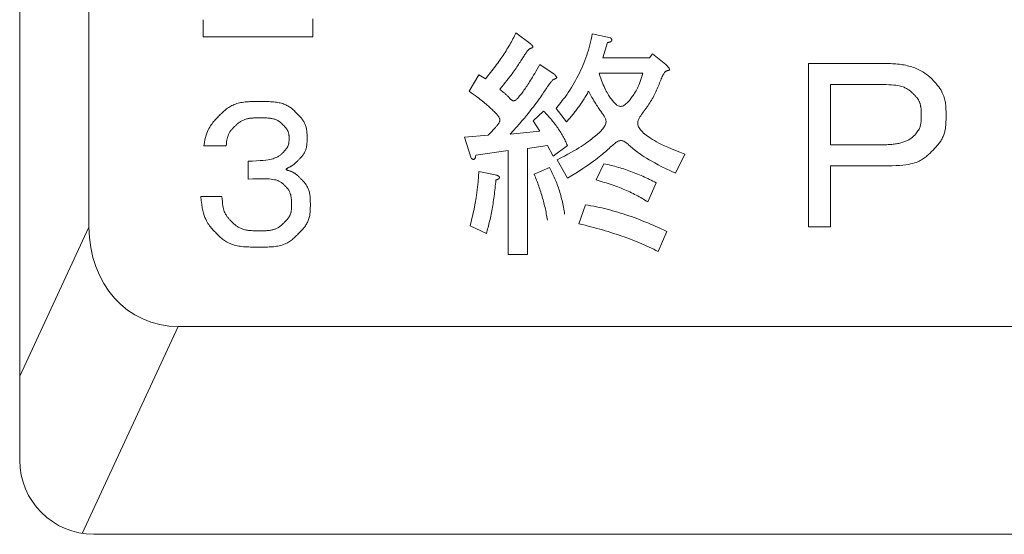
# Model space of a CAD drawing. Units: millimetres. Extents: x 20 to 790, y 17 to 531.
# Drawn here: x 225 to 235, y 255 to 260 of the extents above; entities that cross this region are included whole.
import ezdxf

# ---------------------------------------------------------------- set-up
doc = ezdxf.new("R2010")
doc.units = ezdxf.units.MM
doc.header["$LTSCALE"] = 0.5
doc.layers.add('23', color=21, linetype='Continuous', lineweight=9)

msp = doc.modelspace()

# ---------------------------------------------------------------- linework, layer by layer
at = {"layer": '23', "color": 21, "linetype": 'Continuous', "lineweight": 9}
for p, q in [((224.9714, 266.465), (224.9714, 255.965)), ((225.6714, 266.3338), (225.6714, 258.3203)), ((226.8255, 260.4157), (226.8255, 260.2421)), ((227.9334, 260.2421), (227.9334, 260.424)), ((226.8255, 260.2421), (227.9334, 260.2421)), ((230.1314, 260.1754), (229.9867, 260.2816)), ((230.9417, 260.2333), (230.7584, 260.2719)), ((230.8645, 260.0308), (230.9127, 260.1851)), ((231.3372, 260.0308), (230.8645, 260.0308)), ((231.3661, 260.0693), (231.3372, 260.0308)), ((231.5011, 259.9632), (231.3661, 260.0693)), ((230.3725, 259.8668), (230.2278, 259.9632)), ((233.7542, 259.9718), (232.9439, 259.9718)), ((232.9439, 259.9718), (232.9439, 258.3223)), ((229.6105, 259.8571), (229.514, 259.6931)), ((229.678, 259.8185), (229.6105, 259.8571)), ((230.8259, 259.8764), (231.2696, 259.8764)), ((233.1658, 259.1519), (233.1658, 259.7596)), ((233.1658, 259.7596), (233.6964, 259.7596)), ((230.3918, 259.5195), (230.4979, 259.3845)), ((230.2664, 259.4906), (230.1603, 259.3941)), ((230.1603, 259.3941), (230.2278, 259.288)), ((229.7069, 259.2494), (229.4658, 259.2301)), ((229.4658, 259.2301), (229.5333, 259.0179)), ((230.2278, 259.288), (229.9288, 259.2591)), ((226.8337, 259.1424), (227.057, 259.1424)), ((230.1024, 259.1144), (230.305, 259.1433)), ((230.1024, 258.0436), (230.1024, 259.1144)), ((230.305, 259.1433), (230.3629, 259.0372)), ((230.3629, 259.0372), (230.5076, 259.1433)), ((233.706, 259.1519), (233.1658, 259.1519)), ((229.5815, 259.0468), (229.9095, 259.0951)), ((229.9095, 259.0951), (229.9095, 258.0436)), ((231.5976, 258.8636), (231.6941, 259.0565)), ((227.2802, 258.9853), (227.2802, 258.8034)), ((230.3243, 258.9214), (230.17, 258.8539)), ((230.4015, 258.9986), (230.5076, 258.8153)), ((230.8741, 258.96), (230.797, 258.796)), ((233.1658, 258.9397), (233.7446, 258.9397)), ((233.1658, 258.3223), (233.1658, 258.9397)), ((229.7938, 258.8443), (229.6105, 258.8828)), ((231.3179, 258.5742), (231.4047, 258.7671)), ((227.0156, 258.6298), (226.8007, 258.6298)), ((230.6909, 258.5452), (230.6233, 258.3523)), ((224.9714, 256.812), (225.6714, 258.3203)), ((229.5237, 258.333), (229.6876, 258.2558)), ((232.9439, 258.3223), (233.1658, 258.3223)), ((231.424, 258.0726), (231.5108, 258.2751)), ((229.9095, 258.0436), (230.1024, 258.0436)), ((226.5727, 257.315), (225.6025, 255.2245)), ((226.5727, 257.315), (254.7701, 257.315)), ((225.7214, 255.215), (255.6214, 255.215))]:
    msp.add_line(p, q, dxfattribs=at)
for points in [[(229.678, 259.8185), (229.6914, 259.8346), (229.7046, 259.8506), (229.7175, 259.8666), (229.7303, 259.8825), (229.7428, 259.8984), (229.7552, 259.9142), (229.7673, 259.93), (229.7792, 259.9457), (229.7908, 259.9615), (229.8023, 259.9771), (229.8136, 259.9928), (229.8246, 260.0083), (229.8354, 260.0239), (229.846, 260.0394), (229.8564, 260.0548), (229.8666, 260.0702), (229.8766, 260.0856), (229.8863, 260.1009), (229.8959, 260.1162), (229.9052, 260.1315), (229.9143, 260.1467), (229.9232, 260.1618), (229.9319, 260.1769), (229.9404, 260.192), (229.9486, 260.207), (229.9566, 260.222), (229.9645, 260.237), (229.9721, 260.2519), (229.9795, 260.2667), (229.9867, 260.2816)], [(230.3918, 259.5195), (230.4109, 259.5421), (230.4295, 259.5648), (230.4476, 259.5878), (230.4652, 259.6109), (230.4824, 259.6341), (230.4991, 259.6576), (230.5153, 259.6812), (230.5311, 259.705), (230.5463, 259.7289), (230.5612, 259.7531), (230.5755, 259.7774), (230.5894, 259.8019), (230.6028, 259.8265), (230.6157, 259.8513), (230.6281, 259.8763), (230.6401, 259.9015), (230.6516, 259.9268), (230.6627, 259.9523), (230.6732, 259.978), (230.6833, 260.0039), (230.693, 260.0299), (230.7021, 260.0561), (230.7108, 260.0825), (230.719, 260.109), (230.7267, 260.1357), (230.734, 260.1626), (230.7408, 260.1897), (230.7471, 260.2169), (230.753, 260.2443), (230.7584, 260.2719)], [(230.9417, 260.2333), (230.9441, 260.2308), (230.9463, 260.2283), (230.9483, 260.2259), (230.95, 260.2235), (230.9515, 260.2212), (230.9528, 260.219), (230.9539, 260.2168), (230.9547, 260.2147), (230.9552, 260.2127), (230.9556, 260.2108), (230.9556, 260.2089), (230.9555, 260.207), (230.9551, 260.2053), (230.9545, 260.2035), (230.9537, 260.2019), (230.9526, 260.2003), (230.9513, 260.1988), (230.9497, 260.1974), (230.9479, 260.196), (230.9459, 260.1947), (230.9436, 260.1934), (230.9412, 260.1923), (230.9384, 260.1911), (230.9355, 260.1901), (230.9323, 260.1891), (230.9288, 260.1882), (230.9251, 260.1873), (230.9212, 260.1865), (230.9171, 260.1858), (230.9127, 260.1851)], [(230.1314, 260.1754), (230.1373, 260.1693), (230.1424, 260.1638), (230.1466, 260.1589), (230.15, 260.1545), (230.1528, 260.1506), (230.1548, 260.1471), (230.1562, 260.1441), (230.157, 260.1415), (230.1573, 260.1392), (230.1572, 260.1373), (230.1566, 260.1357), (230.1556, 260.1343), (230.1544, 260.1331), (230.1529, 260.1321), (230.1511, 260.1312), (230.1492, 260.1305), (230.1472, 260.1298), (230.145, 260.1291), (230.1426, 260.1283), (230.14, 260.1275), (230.1373, 260.1264), (230.1344, 260.1252), (230.1313, 260.1237), (230.1281, 260.1219), (230.1246, 260.1197), (230.121, 260.1171), (230.1172, 260.1141), (230.1132, 260.1105), (230.109, 260.1063), (230.1046, 260.1015), (230.1, 260.096), (230.0951, 260.0899), (230.0901, 260.0831), (230.0849, 260.0757), (230.0795, 260.0678), (230.0738, 260.0594), (230.068, 260.0504), (230.0619, 260.0409), (230.0556, 260.0311), (230.049, 260.0207), (230.0423, 260.0101), (230.0353, 259.999), (230.0281, 259.9876), (230.0206, 259.976), (230.0129, 259.964), (230.0049, 259.9518), (229.9966, 259.9393), (229.988, 259.9264), (229.9788, 259.9131), (229.969, 259.8991), (229.9587, 259.8846), (229.9475, 259.8693), (229.9356, 259.8533), (229.9228, 259.8364), (229.909, 259.8185), (229.8942, 259.7997), (229.8782, 259.7797), (229.861, 259.7586), (229.8425, 259.7362), (229.8227, 259.7124)], [(229.8227, 259.7124), (229.8326, 259.7049), (229.8418, 259.6977), (229.8504, 259.6909), (229.8584, 259.6844), (229.8658, 259.6782), (229.8727, 259.6723), (229.8791, 259.6666), (229.885, 259.6612), (229.8906, 259.656), (229.8958, 259.651), (229.9007, 259.6461), (229.9052, 259.6414), (229.9096, 259.6369), (229.9137, 259.6324), (229.9177, 259.628), (229.9216, 259.6237), (229.9253, 259.6195), (229.929, 259.6155), (229.9327, 259.6117), (229.9363, 259.6082), (229.9399, 259.605), (229.9436, 259.6022), (229.9473, 259.5999), (229.9511, 259.598), (229.955, 259.5966), (229.9591, 259.5959), (229.9632, 259.5958), (229.9676, 259.5964), (229.9722, 259.5977), (229.977, 259.5999), (229.9821, 259.6029), (229.9874, 259.6067), (229.9929, 259.6113), (229.9987, 259.6166), (230.0047, 259.6227), (230.0109, 259.6294), (230.0173, 259.6367), (230.0239, 259.6446), (230.0307, 259.6531), (230.0376, 259.662), (230.0448, 259.6715), (230.0521, 259.6814), (230.0595, 259.6916), (230.0671, 259.7023), (230.0748, 259.7132), (230.0826, 259.7245), (230.0906, 259.7361), (230.0988, 259.7482), (230.1073, 259.7608), (230.116, 259.7741), (230.125, 259.7881), (230.1345, 259.803), (230.1443, 259.8188), (230.1546, 259.8356), (230.1653, 259.8535), (230.1766, 259.8727), (230.1885, 259.8931), (230.2009, 259.915), (230.214, 259.9383), (230.2278, 259.9632)], [(231.5011, 259.9632), (231.5108, 259.9533), (231.5188, 259.9446), (231.5253, 259.9371), (231.5303, 259.9305), (231.5341, 259.9249), (231.5367, 259.9202), (231.5382, 259.9163), (231.5388, 259.9131), (231.5385, 259.9105), (231.5375, 259.9084), (231.5359, 259.9068), (231.5338, 259.9056), (231.5313, 259.9046), (231.5285, 259.9038), (231.5254, 259.9032), (231.5221, 259.9025), (231.5185, 259.9016), (231.5148, 259.9005), (231.5108, 259.899), (231.5067, 259.8971), (231.5024, 259.8945), (231.498, 259.8913), (231.4935, 259.8872), (231.4888, 259.8821), (231.4841, 259.8761), (231.4794, 259.8688), (231.4746, 259.8604), (231.4698, 259.8508), (231.4648, 259.8403), (231.4598, 259.8288), (231.4547, 259.8166), (231.4495, 259.8036), (231.4441, 259.7901), (231.4386, 259.7761), (231.4329, 259.7618), (231.427, 259.7472), (231.421, 259.7324), (231.4147, 259.7176), (231.4082, 259.7028), (231.4015, 259.6882), (231.3945, 259.6736), (231.3874, 259.6592), (231.3799, 259.6449), (231.3723, 259.6307), (231.3644, 259.6167), (231.3563, 259.6027), (231.3479, 259.5889), (231.3394, 259.5752), (231.3305, 259.5616), (231.3215, 259.5481), (231.3122, 259.5348), (231.3027, 259.5215), (231.293, 259.5084), (231.2834, 259.4954), (231.2738, 259.4826), (231.2646, 259.4699), (231.2557, 259.4573), (231.2474, 259.445), (231.2398, 259.4328), (231.2331, 259.4207), (231.2273, 259.4089), (231.2227, 259.3973), (231.2193, 259.3859), (231.2174, 259.3747), (231.217, 259.3638), (231.2181, 259.353), (231.2207, 259.3424), (231.2248, 259.332), (231.2302, 259.3217), (231.237, 259.3114), (231.245, 259.3012), (231.2542, 259.291), (231.2646, 259.2808), (231.276, 259.2706), (231.2885, 259.2602), (231.3019, 259.2497), (231.3162, 259.2391), (231.3314, 259.2282), (231.3478, 259.2171), (231.3655, 259.2057), (231.3851, 259.1939), (231.4067, 259.1816), (231.4307, 259.1687), (231.4575, 259.1552), (231.4874, 259.1409), (231.5206, 259.1259), (231.5576, 259.1101), (231.5986, 259.0932), (231.644, 259.0754), (231.6941, 259.0565)], [(233.7542, 259.9718), (233.7727, 259.9717), (233.791, 259.9712), (233.8089, 259.9703), (233.8266, 259.9691), (233.8439, 259.9676), (233.8611, 259.9657), (233.8779, 259.9634), (233.8944, 259.9609), (233.9107, 259.9579), (233.9267, 259.9547), (233.9424, 259.9511), (233.9579, 259.9471), (233.973, 259.9428), (233.9879, 259.9382), (234.0025, 259.9332), (234.0169, 259.9279), (234.0309, 259.9223), (234.0447, 259.9163), (234.0582, 259.9099), (234.0714, 259.9032), (234.0844, 259.8962), (234.097, 259.8888), (234.1094, 259.8811), (234.1215, 259.873), (234.1333, 259.8646), (234.1449, 259.8559), (234.1562, 259.8468), (234.1672, 259.8374), (234.1779, 259.8276), (234.1883, 259.8175)], [(230.3725, 259.8668), (230.3785, 259.8606), (230.3835, 259.8551), (230.3878, 259.8502), (230.3912, 259.8458), (230.3939, 259.8419), (230.3959, 259.8384), (230.3973, 259.8354), (230.3982, 259.8328), (230.3985, 259.8306), (230.3983, 259.8286), (230.3977, 259.827), (230.3968, 259.8256), (230.3955, 259.8244), (230.394, 259.8234), (230.3923, 259.8225), (230.3904, 259.8218), (230.3883, 259.8211), (230.3861, 259.8203), (230.3837, 259.8195), (230.3811, 259.8186), (230.3782, 259.8175), (230.3752, 259.8161), (230.372, 259.8144), (230.3685, 259.8123), (230.3648, 259.8098), (230.3609, 259.8068), (230.3567, 259.8032), (230.3522, 259.799), (230.3475, 259.7941), (230.3425, 259.7885), (230.3372, 259.7821), (230.3316, 259.7749), (230.3257, 259.767), (230.3195, 259.7583), (230.313, 259.749), (230.3061, 259.7389), (230.2988, 259.7282), (230.2912, 259.7169), (230.2832, 259.7049), (230.2748, 259.6924), (230.2661, 259.6793), (230.2569, 259.6657), (230.2473, 259.6515), (230.2372, 259.6369), (230.2267, 259.6218), (230.2158, 259.6062), (230.2042, 259.5901), (230.1918, 259.5732), (230.1786, 259.5554), (230.1643, 259.5366), (230.1487, 259.5166), (230.1318, 259.4952), (230.1134, 259.4724), (230.0932, 259.448), (230.0713, 259.4218), (230.0474, 259.3937), (230.0213, 259.3635), (229.993, 259.3311), (229.9622, 259.2963), (229.9288, 259.2591)], [(230.8259, 259.8764), (230.8348, 259.8491), (230.8435, 259.8238), (230.852, 259.8004), (230.8603, 259.7787), (230.8684, 259.7587), (230.8764, 259.7402), (230.8843, 259.723), (230.892, 259.7072), (230.8996, 259.6925), (230.9071, 259.6789), (230.9145, 259.6663), (230.9219, 259.6544), (230.9291, 259.6432), (230.9363, 259.6327), (230.9435, 259.6226), (230.9506, 259.6128), (230.9576, 259.6035), (230.9647, 259.5946), (230.9718, 259.5862), (230.9788, 259.5784), (230.9858, 259.5711), (230.9928, 259.5645), (230.9999, 259.5585), (231.0069, 259.5533), (231.014, 259.5488), (231.0211, 259.5452), (231.0282, 259.5424), (231.0354, 259.5406), (231.0426, 259.5397), (231.0499, 259.5398), (231.0572, 259.541), (231.0646, 259.5432), (231.072, 259.5463), (231.0795, 259.5503), (231.0869, 259.5551), (231.0945, 259.5608), (231.102, 259.5672), (231.1096, 259.5743), (231.1172, 259.582), (231.1248, 259.5903), (231.1324, 259.5991), (231.14, 259.6084), (231.1476, 259.6181), (231.1551, 259.6282), (231.1627, 259.6386), (231.1702, 259.6493), (231.1778, 259.6604), (231.1852, 259.6719), (231.1927, 259.6839), (231.2001, 259.6966), (231.2074, 259.7099), (231.2146, 259.7241), (231.2218, 259.7391), (231.229, 259.7551), (231.236, 259.7721), (231.2429, 259.7903), (231.2498, 259.8098), (231.2565, 259.8306), (231.2631, 259.8527), (231.2696, 259.8764)], [(234.1883, 259.8175), (234.2095, 259.7956), (234.2283, 259.7749), (234.2448, 259.7554), (234.2592, 259.7368), (234.2716, 259.7193), (234.2822, 259.7025), (234.2913, 259.6866), (234.2989, 259.6714), (234.3052, 259.6568), (234.3105, 259.6427), (234.3148, 259.6291), (234.3184, 259.6158), (234.3213, 259.6028), (234.3239, 259.5901), (234.326, 259.5775), (234.3278, 259.5652), (234.3293, 259.553), (234.3304, 259.5409), (234.3313, 259.529), (234.332, 259.5171), (234.3324, 259.5054), (234.3327, 259.4938), (234.3329, 259.4822), (234.333, 259.4706), (234.333, 259.4591), (234.333, 259.4476), (234.333, 259.4361), (234.333, 259.4246), (234.3329, 259.4132), (234.3327, 259.4018), (234.3325, 259.3904), (234.3321, 259.3791), (234.3315, 259.3679), (234.3309, 259.3567), (234.33, 259.3457), (234.3289, 259.3348), (234.3276, 259.324), (234.326, 259.3133), (234.3241, 259.3028), (234.322, 259.2924), (234.3196, 259.2822), (234.3168, 259.2722), (234.3138, 259.2623), (234.3105, 259.2526), (234.3069, 259.243), (234.303, 259.2336), (234.2988, 259.2243), (234.2943, 259.2152), (234.2895, 259.2062), (234.2845, 259.1974), (234.2791, 259.1888), (234.2735, 259.1803), (234.2676, 259.172), (234.2614, 259.1637), (234.255, 259.1557), (234.2483, 259.1477), (234.2415, 259.1398), (234.2345, 259.132), (234.2274, 259.1243), (234.2202, 259.1167), (234.2128, 259.1091), (234.2054, 259.1016), (234.198, 259.094), (234.1905, 259.0865), (234.183, 259.079), (234.1754, 259.0715), (234.1678, 259.0641), (234.1599, 259.0566), (234.1519, 259.0492), (234.1436, 259.0419), (234.135, 259.0346), (234.1259, 259.0274), (234.1164, 259.0203), (234.1064, 259.0132), (234.0958, 259.0063), (234.0846, 258.9995), (234.0727, 258.9929), (234.06, 258.9864), (234.0463, 258.9801), (234.0313, 258.974), (234.0147, 258.9682), (233.9962, 258.9629), (233.9755, 258.9579), (233.9523, 258.9534), (233.9264, 258.9495), (233.8974, 258.9461), (233.865, 258.9434), (233.8289, 258.9414), (233.7889, 258.9401), (233.7446, 258.9397)], [(234.005, 259.2387), (234.0163, 259.2504), (234.0263, 259.2615), (234.0351, 259.272), (234.0428, 259.282), (234.0494, 259.2915), (234.0551, 259.3006), (234.0599, 259.3093), (234.0639, 259.3177), (234.0673, 259.3257), (234.0701, 259.3335), (234.0724, 259.3411), (234.0744, 259.3484), (234.076, 259.3557), (234.0773, 259.3628), (234.0785, 259.3698), (234.0794, 259.3768), (234.0802, 259.3837), (234.0808, 259.3906), (234.0813, 259.3974), (234.0816, 259.4042), (234.0819, 259.411), (234.0821, 259.4178), (234.0821, 259.4246), (234.0822, 259.4315), (234.0822, 259.4384), (234.0822, 259.4454), (234.0822, 259.4525), (234.0822, 259.4596), (234.0821, 259.4668), (234.082, 259.4739), (234.0819, 259.4811), (234.0817, 259.4883), (234.0814, 259.4954), (234.0811, 259.5026), (234.0806, 259.5096), (234.08, 259.5166), (234.0793, 259.5234), (234.0784, 259.5302), (234.0775, 259.5368), (234.0763, 259.5433), (234.075, 259.5497), (234.0735, 259.5559), (234.0719, 259.562), (234.0701, 259.568), (234.0682, 259.5738), (234.0661, 259.5795), (234.0639, 259.585), (234.0615, 259.5904), (234.059, 259.5957), (234.0562, 259.6008), (234.0534, 259.6058), (234.0504, 259.6107), (234.0472, 259.6154), (234.0439, 259.6201), (234.0405, 259.6246), (234.0369, 259.6291), (234.0332, 259.6335), (234.0293, 259.6378), (234.0254, 259.6422), (234.0213, 259.6465), (234.0172, 259.6508), (234.0129, 259.6552), (234.0086, 259.6596), (234.0041, 259.664), (233.9996, 259.6685), (233.995, 259.6731), (233.9902, 259.6777), (233.9853, 259.6824), (233.9801, 259.6871), (233.9747, 259.6918), (233.969, 259.6966), (233.963, 259.7013), (233.9566, 259.706), (233.9499, 259.7106), (233.9427, 259.7152), (233.935, 259.7197), (233.9268, 259.7241), (233.9181, 259.7285), (233.9087, 259.7327), (233.8983, 259.7367), (233.8868, 259.7406), (233.8739, 259.7442), (233.8594, 259.7475), (233.8432, 259.7505), (233.8249, 259.7531), (233.8045, 259.7554), (233.7816, 259.7572), (233.7561, 259.7585), (233.7278, 259.7593), (233.6964, 259.7596)], [(229.7069, 259.2494), (229.718, 259.2606), (229.7283, 259.271), (229.7376, 259.2807), (229.7462, 259.2897), (229.7541, 259.298), (229.7613, 259.3058), (229.7678, 259.3131), (229.7738, 259.3198), (229.7793, 259.3261), (229.7842, 259.332), (229.7888, 259.3375), (229.793, 259.3427), (229.7969, 259.3476), (229.8005, 259.3523), (229.8039, 259.3568), (229.8071, 259.3612), (229.8102, 259.3655), (229.813, 259.3697), (229.8156, 259.3738), (229.8179, 259.3779), (229.8199, 259.382), (229.8215, 259.3861), (229.8228, 259.3903), (229.8236, 259.3945), (229.824, 259.3989), (229.824, 259.4034), (229.8234, 259.408), (229.8223, 259.4128), (229.8206, 259.4178), (229.8184, 259.423), (229.8155, 259.4285), (229.812, 259.4342), (229.808, 259.4402), (229.8033, 259.4464), (229.7982, 259.4528), (229.7925, 259.4595), (229.7864, 259.4663), (229.7799, 259.4734), (229.7729, 259.4806), (229.7655, 259.4881), (229.7577, 259.4957), (229.7496, 259.5035), (229.7412, 259.5114), (229.7325, 259.5195), (229.7235, 259.5277), (229.7142, 259.5361), (229.7047, 259.5447), (229.6947, 259.5535), (229.6842, 259.5626), (229.6732, 259.5719), (229.6615, 259.5817), (229.6491, 259.5918), (229.6359, 259.6024), (229.6218, 259.6135), (229.6067, 259.6252), (229.5906, 259.6374), (229.5734, 259.6503), (229.5549, 259.6638), (229.5351, 259.6781), (229.514, 259.6931)], [(230.4015, 258.9986), (230.4411, 259.0186), (230.4777, 259.0377), (230.5116, 259.0558), (230.5428, 259.0729), (230.5717, 259.0893), (230.5983, 259.1049), (230.6227, 259.1198), (230.6453, 259.134), (230.6662, 259.1476), (230.6855, 259.1607), (230.7033, 259.1733), (230.72, 259.1855), (230.7356, 259.1973), (230.7504, 259.2088), (230.7645, 259.2202), (230.778, 259.2313), (230.7909, 259.2422), (230.8033, 259.2529), (230.8151, 259.2635), (230.8262, 259.2739), (230.8366, 259.284), (230.8463, 259.294), (230.8553, 259.3038), (230.8635, 259.3133), (230.8708, 259.3227), (230.8774, 259.3318), (230.883, 259.3408), (230.8878, 259.3495), (230.8916, 259.358), (230.8945, 259.3662), (230.8964, 259.3743), (230.8973, 259.3821), (230.8973, 259.3898), (230.8965, 259.3973), (230.895, 259.4048), (230.8927, 259.4122), (230.8898, 259.4196), (230.8863, 259.427), (230.8823, 259.4344), (230.8777, 259.4419), (230.8728, 259.4495), (230.8675, 259.4573), (230.8619, 259.4652), (230.856, 259.4733), (230.85, 259.4817), (230.8438, 259.4904), (230.8375, 259.4994), (230.8309, 259.509), (230.8241, 259.519), (230.8169, 259.5297), (230.8095, 259.5412), (230.8016, 259.5535), (230.7933, 259.5667), (230.7846, 259.581), (230.7753, 259.5963), (230.7655, 259.6129), (230.7551, 259.6308), (230.744, 259.6501), (230.7323, 259.6708), (230.7198, 259.6931)], [(230.7198, 259.6931), (230.714, 259.6822), (230.708, 259.6713), (230.7019, 259.6605), (230.6958, 259.6497), (230.6895, 259.639), (230.6831, 259.6283), (230.6766, 259.6176), (230.67, 259.607), (230.6633, 259.5965), (230.6565, 259.5859), (230.6496, 259.5754), (230.6426, 259.565), (230.6355, 259.5546), (230.6282, 259.5443), (230.6209, 259.5339), (230.6134, 259.5237), (230.6059, 259.5135), (230.5982, 259.5033), (230.5904, 259.4931), (230.5826, 259.483), (230.5746, 259.473), (230.5665, 259.463), (230.5583, 259.453), (230.55, 259.4431), (230.5416, 259.4332), (230.533, 259.4234), (230.5244, 259.4136), (230.5157, 259.4038), (230.5069, 259.3941), (230.4979, 259.3845)], [(226.8337, 259.1424), (226.8387, 259.1735), (226.8441, 259.2015), (226.8499, 259.2265), (226.8562, 259.2488), (226.8628, 259.2688), (226.8697, 259.2866), (226.8768, 259.3027), (226.8843, 259.3172), (226.8919, 259.3304), (226.8996, 259.3426), (226.9075, 259.354), (226.9154, 259.3649), (226.9235, 259.3753), (226.9316, 259.3853), (226.9398, 259.3948), (226.948, 259.4041), (226.9563, 259.4131), (226.9647, 259.4219), (226.9732, 259.4306), (226.9817, 259.4392), (226.9902, 259.4478), (226.9988, 259.4564), (227.0075, 259.465), (227.0163, 259.4736), (227.0252, 259.4821), (227.0343, 259.4905), (227.0436, 259.4987), (227.0531, 259.5067), (227.0629, 259.5145), (227.0729, 259.5219), (227.0833, 259.5291), (227.094, 259.5358), (227.105, 259.5421), (227.1165, 259.5481), (227.1283, 259.5535), (227.1405, 259.5586), (227.153, 259.5633), (227.1659, 259.5675), (227.1792, 259.5713), (227.1929, 259.5747), (227.2069, 259.5777), (227.2213, 259.5803), (227.2361, 259.5825), (227.2512, 259.5842), (227.2666, 259.5856), (227.2822, 259.5867), (227.2981, 259.5875), (227.3142, 259.5881), (227.3304, 259.5885), (227.3468, 259.5888), (227.3632, 259.5889), (227.3796, 259.5889), (227.396, 259.5889), (227.4124, 259.5889), (227.4287, 259.5889), (227.4448, 259.5888), (227.4608, 259.5886), (227.4766, 259.5882), (227.4922, 259.5877), (227.5075, 259.587), (227.5226, 259.5861), (227.5373, 259.5849), (227.5516, 259.5834), (227.5655, 259.5816), (227.5791, 259.5794), (227.5922, 259.5769), (227.6048, 259.5741), (227.6171, 259.5709), (227.629, 259.5674), (227.6404, 259.5635), (227.6514, 259.5593), (227.662, 259.5547), (227.6722, 259.5498), (227.6819, 259.5445), (227.6913, 259.539), (227.7002, 259.533), (227.7088, 259.5269), (227.7171, 259.5205), (227.7251, 259.5138), (227.7329, 259.5071), (227.7404, 259.5002), (227.7478, 259.4932), (227.755, 259.4861), (227.7621, 259.4791), (227.7692, 259.472), (227.7762, 259.465), (227.7831, 259.4581), (227.7898, 259.4511), (227.7965, 259.4441), (227.803, 259.4372), (227.8093, 259.4301), (227.8154, 259.4231), (227.8213, 259.4159), (227.8269, 259.4087), (227.8322, 259.4014), (227.8372, 259.3939), (227.8419, 259.3864), (227.8463, 259.3787), (227.8503, 259.3709), (227.8541, 259.3629), (227.8575, 259.3549), (227.8606, 259.3467), (227.8633, 259.3384), (227.8658, 259.33), (227.8679, 259.3214), (227.8697, 259.3127), (227.8712, 259.304), (227.8725, 259.2951), (227.8734, 259.2861), (227.8742, 259.2771), (227.8747, 259.268), (227.8751, 259.2589), (227.8753, 259.2498), (227.8754, 259.2408), (227.8755, 259.2318), (227.8755, 259.2229), (227.8755, 259.214), (227.8755, 259.2053), (227.8754, 259.1966), (227.8753, 259.1881), (227.8751, 259.1796), (227.8747, 259.1713), (227.8742, 259.163), (227.8735, 259.1548), (227.8726, 259.1468), (227.8715, 259.1388), (227.8701, 259.131), (227.8684, 259.1232), (227.8664, 259.1155), (227.8641, 259.108), (227.8616, 259.1005), (227.8587, 259.0931), (227.8555, 259.0858), (227.8521, 259.0787), (227.8483, 259.0716), (227.8443, 259.0646), (227.8399, 259.0577), (227.8353, 259.0509), (227.8304, 259.0443), (227.8252, 259.0377), (227.8199, 259.0313), (227.8145, 259.0251), (227.8091, 259.019), (227.8036, 259.0131), (227.7982, 259.0074), (227.7929, 259.002), (227.7878, 258.9969), (227.7829, 258.992), (227.7783, 258.9874), (227.774, 258.983), (227.7699, 258.9789), (227.7659, 258.9751), (227.7622, 258.9715), (227.7585, 258.968), (227.755, 258.9647), (227.7514, 258.9616), (227.7479, 258.9585), (227.7444, 258.9556), (227.7407, 258.9527), (227.737, 258.9499), (227.7332, 258.9471), (227.7293, 258.9443), (227.7253, 258.9417), (227.7212, 258.939), (227.717, 258.9364), (227.7127, 258.9339), (227.7083, 258.9314), (227.7038, 258.929), (227.6992, 258.9266), (227.6945, 258.9243), (227.6898, 258.922), (227.6852, 258.9197), (227.6807, 258.9175), (227.6766, 258.9154), (227.6728, 258.9133), (227.6696, 258.9113), (227.667, 258.9093), (227.6652, 258.9073), (227.6642, 258.9054), (227.6642, 258.9036), (227.6653, 258.9018), (227.6673, 258.9), (227.6701, 258.8983), (227.6737, 258.8965), (227.678, 258.8948), (227.6827, 258.893), (227.6879, 258.8912), (227.6933, 258.8894), (227.6989, 258.8875), (227.7046, 258.8855), (227.7102, 258.8834), (227.7156, 258.8812), (227.721, 258.879), (227.7262, 258.8766), (227.7314, 258.8741), (227.7363, 258.8716), (227.7412, 258.8689), (227.746, 258.8661), (227.7506, 258.8633), (227.7551, 258.8603), (227.7595, 258.8573), (227.7637, 258.8541), (227.7679, 258.8508), (227.772, 258.8474), (227.7761, 258.8439), (227.7803, 258.8402), (227.7845, 258.8363), (227.7888, 258.8321), (227.7932, 258.8278), (227.7979, 258.8232), (227.8027, 258.8184), (227.8079, 258.8132), (227.8133, 258.8078), (227.8189, 258.8021), (227.8247, 258.7961), (227.8306, 258.7899), (227.8365, 258.7834), (227.8425, 258.7767), (227.8483, 258.7698), (227.8541, 258.7627), (227.8597, 258.7553), (227.865, 258.7478), (227.87, 258.7401), (227.8747, 258.7322), (227.8791, 258.7242), (227.8832, 258.716), (227.8869, 258.7076), (227.8904, 258.699), (227.8935, 258.6903), (227.8963, 258.6814), (227.8987, 258.6723), (227.9009, 258.663), (227.9027, 258.6536), (227.9042, 258.644), (227.9055, 258.6342), (227.9064, 258.6243), (227.9072, 258.6143), (227.9077, 258.6041), (227.9081, 258.5939), (227.9084, 258.5835), (227.9085, 258.573), (227.9086, 258.5625), (227.9086, 258.5518), (227.9086, 258.5412), (227.9086, 258.5305), (227.9085, 258.5197), (227.9084, 258.509), (227.9081, 258.4983), (227.9076, 258.4876), (227.907, 258.477), (227.9062, 258.4664), (227.9051, 258.4559), (227.9037, 258.4456), (227.9019, 258.4353), (227.8998, 258.4252), (227.8974, 258.4153), (227.8945, 258.4055), (227.8913, 258.3958), (227.8878, 258.3863), (227.8838, 258.377), (227.8795, 258.3678), (227.8749, 258.3587), (227.8698, 258.3498), (227.8644, 258.341), (227.8586, 258.3324), (227.8525, 258.3239), (227.846, 258.3156), (227.8392, 258.3073), (227.8322, 258.2991), (227.8249, 258.291), (227.8175, 258.283), (227.8098, 258.275), (227.802, 258.267), (227.794, 258.259), (227.786, 258.2509), (227.7779, 258.2428), (227.7698, 258.2347), (227.7615, 258.2267), (227.7532, 258.2187), (227.7446, 258.2108), (227.7359, 258.203), (227.7269, 258.1954), (227.7177, 258.1881), (227.7082, 258.181), (227.6984, 258.1743), (227.6883, 258.1679), (227.6778, 258.1619), (227.6669, 258.1563), (227.6556, 258.1511), (227.644, 258.1462), (227.632, 258.1418), (227.6197, 258.1378), (227.607, 258.1341), (227.5939, 258.1309), (227.5804, 258.128), (227.5666, 258.1255), (227.5524, 258.1235), (227.5378, 258.1218), (227.5229, 258.1204), (227.5077, 258.1194), (227.4921, 258.1186), (227.4762, 258.118), (227.46, 258.1176), (227.4435, 258.1174), (227.4267, 258.1172), (227.4097, 258.1172), (227.3924, 258.1172), (227.3749, 258.1172), (227.3571, 258.1172), (227.3393, 258.1173), (227.3214, 258.1176), (227.3036, 258.118), (227.2858, 258.1186), (227.2681, 258.1194), (227.2507, 258.1205), (227.2336, 258.1219), (227.2169, 258.1236), (227.2005, 258.1258), (227.1847, 258.1284), (227.1693, 258.1313), (227.1543, 258.1348), (227.1399, 258.1386), (227.1259, 258.1428), (227.1123, 258.1475), (227.0993, 258.1526), (227.0867, 258.158), (227.0745, 258.164), (227.0629, 258.1703), (227.0517, 258.177), (227.0409, 258.1842), (227.0305, 258.1916), (227.0205, 258.1994), (227.0108, 258.2074), (227.0014, 258.2156), (226.9922, 258.224), (226.9833, 258.2325), (226.9745, 258.2411), (226.9658, 258.2497), (226.9572, 258.2583), (226.9486, 258.2669), (226.9401, 258.2755), (226.9316, 258.2843), (226.9233, 258.2933), (226.9149, 258.3026), (226.9067, 258.3124), (226.8985, 258.3226), (226.8904, 258.3333), (226.8824, 258.3448), (226.8744, 258.357), (226.8665, 258.37), (226.8588, 258.3842), (226.8512, 258.3999), (226.8438, 258.4175), (226.8366, 258.4375), (226.8297, 258.4602), (226.8231, 258.4861), (226.8168, 258.5156), (226.811, 258.5491), (226.8056, 258.5871), (226.8007, 258.6298)], [(227.2802, 258.9853), (227.3258, 258.987), (227.366, 258.989), (227.4012, 258.9914), (227.4318, 258.994), (227.4583, 258.997), (227.4811, 259.0002), (227.5006, 259.0036), (227.5173, 259.0072), (227.5316, 259.0109), (227.5439, 259.0148), (227.5547, 259.0188), (227.5644, 259.0228), (227.5731, 259.027), (227.5811, 259.0311), (227.5882, 259.0353), (227.5948, 259.0396), (227.6007, 259.0438), (227.6061, 259.0481), (227.6111, 259.0523), (227.6158, 259.0566), (227.6202, 259.0608), (227.6245, 259.065), (227.6286, 259.0692), (227.6327, 259.0733), (227.6368, 259.0774), (227.6408, 259.0815), (227.6447, 259.0855), (227.6485, 259.0896), (227.6522, 259.0936), (227.6558, 259.0977), (227.6592, 259.1017), (227.6625, 259.1058), (227.6656, 259.1099), (227.6686, 259.1141), (227.6714, 259.1183), (227.6741, 259.1225), (227.6765, 259.1268), (227.6788, 259.1311), (227.6809, 259.1355), (227.6829, 259.1399), (227.6846, 259.1444), (227.6862, 259.1489), (227.6876, 259.1534), (227.6889, 259.158), (227.6899, 259.1626), (227.6908, 259.1673), (227.6916, 259.172), (227.6922, 259.1768), (227.6926, 259.1815), (227.693, 259.1863), (227.6932, 259.1911), (227.6934, 259.1959), (227.6935, 259.2006), (227.6936, 259.2054), (227.6936, 259.2101), (227.6936, 259.2148), (227.6936, 259.2194), (227.6936, 259.224), (227.6936, 259.2286), (227.6935, 259.2331), (227.6933, 259.2376), (227.6931, 259.242), (227.6928, 259.2465), (227.6924, 259.2508), (227.6919, 259.2552), (227.6912, 259.2595), (227.6904, 259.2639), (227.6894, 259.2681), (227.6883, 259.2724), (227.687, 259.2766), (227.6854, 259.2809), (227.6838, 259.2851), (227.6819, 259.2893), (227.6799, 259.2934), (227.6777, 259.2975), (227.6753, 259.3017), (227.6728, 259.3057), (227.6701, 259.3098), (227.6672, 259.3139), (227.6641, 259.3179), (227.6609, 259.3219), (227.6575, 259.3259), (227.654, 259.3299), (227.6504, 259.3338), (227.6468, 259.3378), (227.643, 259.3417), (227.6392, 259.3456), (227.6353, 259.3496), (227.6314, 259.3535), (227.6275, 259.3574), (227.6236, 259.3613), (227.6196, 259.3652), (227.6156, 259.3691), (227.6115, 259.3729), (227.6074, 259.3767), (227.6031, 259.3804), (227.5987, 259.384), (227.5941, 259.3874), (227.5894, 259.3908), (227.5844, 259.394), (227.5792, 259.3971), (227.5737, 259.4), (227.568, 259.4027), (227.5621, 259.4053), (227.5558, 259.4076), (227.5493, 259.4098), (227.5426, 259.4119), (227.5355, 259.4137), (227.5282, 259.4154), (227.5207, 259.4169), (227.5129, 259.4182), (227.5048, 259.4194), (227.4965, 259.4203), (227.4879, 259.4212), (227.4791, 259.4218), (227.4701, 259.4224), (227.4609, 259.4228), (227.4516, 259.4231), (227.4421, 259.4233), (227.4325, 259.4234), (227.4228, 259.4235), (227.4131, 259.4235), (227.4033, 259.4236), (227.3935, 259.4236), (227.3837, 259.4235), (227.3739, 259.4235), (227.3642, 259.4234), (227.3545, 259.4233), (227.3449, 259.423), (227.3353, 259.4226), (227.3259, 259.4221), (227.3166, 259.4214), (227.3074, 259.4205), (227.2983, 259.4194), (227.2894, 259.418), (227.2807, 259.4164), (227.2721, 259.4146), (227.2637, 259.4125), (227.2555, 259.4101), (227.2475, 259.4074), (227.2396, 259.4045), (227.2319, 259.4014), (227.2244, 259.3979), (227.2171, 259.3942), (227.2099, 259.3903), (227.2029, 259.3861), (227.1961, 259.3816), (227.1895, 259.3769), (227.183, 259.372), (227.1767, 259.367), (227.1707, 259.3618), (227.1648, 259.3566), (227.1591, 259.3514), (227.1536, 259.3463), (227.1483, 259.3411), (227.1432, 259.3361), (227.1383, 259.3313), (227.1337, 259.3266), (227.1292, 259.3222), (227.125, 259.3178), (227.1209, 259.3136), (227.117, 259.3093), (227.1132, 259.3051), (227.1095, 259.3007), (227.1059, 259.2962), (227.1024, 259.2915), (227.099, 259.2865), (227.0956, 259.2812), (227.0922, 259.2756), (227.0888, 259.2694), (227.0855, 259.2627), (227.0822, 259.2551), (227.0789, 259.2465), (227.0756, 259.2367), (227.0724, 259.2255), (227.0692, 259.2127), (227.0661, 259.1982), (227.063, 259.1818), (227.0599, 259.1633), (227.057, 259.1424)], [(230.2664, 259.4906), (230.2772, 259.4796), (230.2879, 259.4686), (230.2983, 259.4576), (230.3086, 259.4465), (230.3186, 259.4353), (230.3285, 259.4242), (230.3382, 259.413), (230.3476, 259.4017), (230.3569, 259.3904), (230.366, 259.3791), (230.3749, 259.3677), (230.3837, 259.3562), (230.3922, 259.3448), (230.4005, 259.3333), (230.4086, 259.3217), (230.4166, 259.3101), (230.4243, 259.2985), (230.4319, 259.2868), (230.4393, 259.2751), (230.4464, 259.2633), (230.4534, 259.2515), (230.4602, 259.2396), (230.4668, 259.2277), (230.4732, 259.2158), (230.4794, 259.2038), (230.4854, 259.1918), (230.4913, 259.1797), (230.4969, 259.1676), (230.5023, 259.1555), (230.5076, 259.1433)], [(233.706, 259.1519), (233.72, 259.152), (233.7337, 259.1523), (233.7472, 259.1528), (233.7603, 259.1535), (233.7732, 259.1543), (233.7859, 259.1554), (233.7982, 259.1566), (233.8102, 259.1581), (233.822, 259.1597), (233.8335, 259.1616), (233.8447, 259.1636), (233.8557, 259.1658), (233.8664, 259.1682), (233.8767, 259.1708), (233.8868, 259.1736), (233.8967, 259.1766), (233.9062, 259.1798), (233.9155, 259.1832), (233.9245, 259.1867), (233.9332, 259.1905), (233.9416, 259.1944), (233.9498, 259.1986), (233.9577, 259.2029), (233.9653, 259.2075), (233.9726, 259.2122), (233.9797, 259.2171), (233.9864, 259.2222), (233.9929, 259.2275), (233.9991, 259.233), (234.005, 259.2387)], [(231.5976, 258.8636), (231.5483, 258.8872), (231.5032, 258.9094), (231.462, 258.9301), (231.4245, 258.9495), (231.3904, 258.9677), (231.3595, 258.9848), (231.3315, 259.0007), (231.3063, 259.0158), (231.2835, 259.0299), (231.2629, 259.0432), (231.2443, 259.0559), (231.2274, 259.0679), (231.212, 259.0794), (231.1978, 259.0905), (231.1846, 259.1012), (231.1721, 259.1116), (231.1604, 259.1217), (231.1492, 259.1314), (231.1387, 259.1406), (231.1286, 259.1493), (231.119, 259.1575), (231.1098, 259.1649), (231.1009, 259.1717), (231.0923, 259.1777), (231.0839, 259.1828), (231.0757, 259.1871), (231.0676, 259.1903), (231.0596, 259.1926), (231.0516, 259.1937), (231.0435, 259.1937), (231.0353, 259.1924), (231.0269, 259.19), (231.0184, 259.1865), (231.0096, 259.1819), (231.0006, 259.1764), (230.9914, 259.1699), (230.9818, 259.1626), (230.9719, 259.1545), (230.9616, 259.1457), (230.9509, 259.1362), (230.9398, 259.1262), (230.9282, 259.1155), (230.916, 259.1045), (230.9034, 259.0929), (230.8902, 259.0811), (230.8763, 259.0689), (230.8617, 259.0564), (230.846, 259.0434), (230.8292, 259.0298), (230.811, 259.0155), (230.7911, 259.0005), (230.7695, 258.9846), (230.7458, 258.9678), (230.72, 258.9499), (230.6917, 258.9309), (230.6609, 258.9107), (230.6273, 258.8891), (230.5906, 258.866), (230.5508, 258.8415), (230.5076, 258.8153)], [(229.5815, 259.0468), (229.5808, 259.0424), (229.5801, 259.0383), (229.5793, 259.0344), (229.5784, 259.0307), (229.5775, 259.0272), (229.5765, 259.024), (229.5754, 259.021), (229.5743, 259.0183), (229.5731, 259.0158), (229.5718, 259.0135), (229.5705, 259.0115), (229.5691, 259.0097), (229.5677, 259.0082), (229.5662, 259.0068), (229.5646, 259.0058), (229.5629, 259.0049), (229.5612, 259.0043), (229.5595, 259.0039), (229.5577, 259.0038), (229.5558, 259.0039), (229.5538, 259.0042), (229.5518, 259.0048), (229.5497, 259.0056), (229.5475, 259.0067), (229.5453, 259.0079), (229.5431, 259.0095), (229.5407, 259.0112), (229.5383, 259.0132), (229.5358, 259.0154), (229.5333, 259.0179)], [(230.3243, 258.9214), (230.3319, 258.9079), (230.3394, 258.8941), (230.3467, 258.8802), (230.3538, 258.8662), (230.3607, 258.852), (230.3675, 258.8377), (230.3741, 258.8232), (230.3805, 258.8086), (230.3868, 258.7938), (230.3929, 258.7789), (230.3988, 258.7638), (230.4045, 258.7486), (230.4101, 258.7332), (230.4155, 258.7176), (230.4207, 258.702), (230.4258, 258.6861), (230.4307, 258.6701), (230.4354, 258.654), (230.4399, 258.6377), (230.4443, 258.6213), (230.4485, 258.6047), (230.4525, 258.588), (230.4564, 258.5711), (230.4601, 258.5541), (230.4636, 258.5369), (230.4669, 258.5196), (230.4701, 258.5021), (230.4731, 258.4845), (230.476, 258.4667), (230.4786, 258.4488)], [(230.8741, 258.96), (230.8927, 258.9561), (230.9113, 258.952), (230.9298, 258.9477), (230.9482, 258.9432), (230.9665, 258.9386), (230.9848, 258.9338), (231.003, 258.9288), (231.0212, 258.9236), (231.0393, 258.9183), (231.0573, 258.9128), (231.0753, 258.9072), (231.0932, 258.9013), (231.1111, 258.8953), (231.1289, 258.8892), (231.1466, 258.8828), (231.1642, 258.8763), (231.1818, 258.8696), (231.1993, 258.8627), (231.2168, 258.8557), (231.2342, 258.8485), (231.2515, 258.8411), (231.2688, 258.8336), (231.286, 258.8259), (231.3032, 258.818), (231.3202, 258.8099), (231.3373, 258.8017), (231.3542, 258.7933), (231.3711, 258.7847), (231.3879, 258.776), (231.4047, 258.7671)], [(229.5237, 258.333), (229.5384, 258.3906), (229.5518, 258.4476), (229.5638, 258.504), (229.5745, 258.5599), (229.5839, 258.6152), (229.5919, 258.6699), (229.5985, 258.724), (229.6039, 258.7775), (229.6078, 258.8305), (229.6105, 258.8828)], [(229.7938, 258.8443), (229.7975, 258.8423), (229.8009, 258.8404), (229.8041, 258.8386), (229.807, 258.8367), (229.8096, 258.8349), (229.8119, 258.8331), (229.8139, 258.8313), (229.8157, 258.8295), (229.8172, 258.8277), (229.8184, 258.826), (229.8193, 258.8243), (229.82, 258.8226), (229.8203, 258.821), (229.8204, 258.8193), (229.8203, 258.8177), (229.8198, 258.8161), (229.8191, 258.8145), (229.818, 258.813), (229.8167, 258.8114), (229.8152, 258.8099), (229.8133, 258.8084), (229.8112, 258.807), (229.8088, 258.8055), (229.8061, 258.8041), (229.8031, 258.8027), (229.7999, 258.8013), (229.7963, 258.8), (229.7925, 258.7986), (229.7885, 258.7973), (229.7841, 258.796)], [(230.305, 258.3909), (230.3024, 258.4069), (230.2996, 258.4229), (230.2967, 258.4389), (230.2936, 258.4548), (230.2905, 258.4707), (230.2872, 258.4866), (230.2838, 258.5023), (230.2803, 258.5181), (230.2766, 258.5338), (230.2728, 258.5495), (230.2689, 258.5651), (230.2648, 258.5807), (230.2606, 258.5962), (230.2563, 258.6117), (230.2519, 258.6272), (230.2473, 258.6426), (230.2426, 258.658), (230.2378, 258.6733), (230.2329, 258.6886), (230.2278, 258.7038), (230.2226, 258.719), (230.2172, 258.7342), (230.2118, 258.7493), (230.2062, 258.7644), (230.2005, 258.7794), (230.1946, 258.7944), (230.1887, 258.8093), (230.1825, 258.8242), (230.1763, 258.8391), (230.17, 258.8539)], [(227.0156, 258.6298), (227.0173, 258.602), (227.0194, 258.5772), (227.0219, 258.5552), (227.0248, 258.5358), (227.028, 258.5186), (227.0315, 258.5035), (227.0352, 258.4902), (227.0391, 258.4785), (227.0433, 258.4681), (227.0475, 258.4588), (227.0519, 258.4504), (227.0564, 258.4425), (227.061, 258.4352), (227.0656, 258.4283), (227.0704, 258.4218), (227.0752, 258.4157), (227.0801, 258.4098), (227.085, 258.4041), (227.0901, 258.3987), (227.0952, 258.3933), (227.1004, 258.3879), (227.1057, 258.3826), (227.1111, 258.3772), (227.1166, 258.3718), (227.1222, 258.3663), (227.1279, 258.3607), (227.1338, 258.3553), (227.1398, 258.3498), (227.1459, 258.3445), (227.1522, 258.3392), (227.1588, 258.3341), (227.1655, 258.3292), (227.1724, 258.3245), (227.1796, 258.32), (227.187, 258.3158), (227.1946, 258.3119), (227.2025, 258.3082), (227.2107, 258.3047), (227.219, 258.3016), (227.2276, 258.2987), (227.2365, 258.296), (227.2456, 258.2936), (227.2549, 258.2915), (227.2644, 258.2897), (227.2742, 258.2881), (227.2843, 258.2867), (227.2945, 258.2856), (227.3049, 258.2847), (227.3155, 258.284), (227.3262, 258.2835), (227.3369, 258.2831), (227.3477, 258.2828), (227.3585, 258.2827), (227.3692, 258.2826), (227.3799, 258.2825), (227.3906, 258.2825), (227.4011, 258.2825), (227.4114, 258.2826), (227.4217, 258.2826), (227.4317, 258.2827), (227.4416, 258.2829), (227.4514, 258.2832), (227.4609, 258.2835), (227.4703, 258.284), (227.4795, 258.2847), (227.4885, 258.2855), (227.4973, 258.2865), (227.5059, 258.2878), (227.5142, 258.2892), (227.5224, 258.2909), (227.5303, 258.2928), (227.538, 258.2949), (227.5455, 258.2972), (227.5527, 258.2997), (227.5598, 258.3024), (227.5666, 258.3054), (227.5732, 258.3086), (227.5796, 258.312), (227.5858, 258.3156), (227.5918, 258.3195), (227.5976, 258.3235), (227.6031, 258.3277), (227.6086, 258.332), (227.6138, 258.3364), (227.619, 258.341), (227.624, 258.3456), (227.6289, 258.3502), (227.6337, 258.3549), (227.6384, 258.3596), (227.6431, 258.3643), (227.6477, 258.3689), (227.6523, 258.3735), (227.6568, 258.3781), (227.6612, 258.3827), (227.6655, 258.3872), (227.6697, 258.3918), (227.6738, 258.3964), (227.6778, 258.401), (227.6816, 258.4056), (227.6852, 258.4103), (227.6887, 258.415), (227.6919, 258.4198), (227.695, 258.4247), (227.6978, 258.4296), (227.7005, 258.4346), (227.703, 258.4396), (227.7053, 258.4448), (227.7073, 258.4499), (227.7092, 258.4552), (227.7109, 258.4605), (227.7124, 258.4659), (227.7137, 258.4713), (227.7148, 258.4769), (227.7157, 258.4824), (227.7165, 258.4881), (227.7171, 258.4938), (227.7175, 258.4997), (227.7179, 258.5057), (227.7181, 258.5117), (227.7183, 258.5179), (227.7184, 258.5243), (227.7184, 258.5308), (227.7184, 258.5374), (227.7184, 258.5443), (227.7184, 258.5512), (227.7184, 258.5583), (227.7183, 258.5656), (227.7182, 258.5729), (227.718, 258.5802), (227.7177, 258.5876), (227.7173, 258.595), (227.7168, 258.6023), (227.7161, 258.6096), (227.7153, 258.6168), (227.7143, 258.6238), (227.7131, 258.6307), (227.7117, 258.6375), (227.7101, 258.6441), (227.7083, 258.6505), (227.7063, 258.6568), (227.7041, 258.663), (227.7018, 258.669), (227.6992, 258.6748), (227.6964, 258.6805), (227.6935, 258.686), (227.6903, 258.6914), (227.687, 258.6966), (227.6834, 258.7017), (227.6797, 258.7067), (227.6759, 258.7115), (227.6719, 258.7163), (227.6678, 258.7209), (227.6636, 258.7255), (227.6593, 258.73), (227.655, 258.7345), (227.6506, 258.7389), (227.6462, 258.7434), (227.6418, 258.7478), (227.6373, 258.7522), (227.6327, 258.7565), (227.6279, 258.7609), (227.6228, 258.7652), (227.6172, 258.7694), (227.6111, 258.7736), (227.6044, 258.7776), (227.597, 258.7816), (227.5888, 258.7854), (227.5798, 258.7891), (227.5697, 258.7926), (227.5585, 258.7959), (227.5457, 258.799), (227.5307, 258.8018), (227.5132, 258.8042), (227.4927, 258.8061), (227.4687, 258.8074), (227.4408, 258.8081), (227.4084, 258.8082), (227.3712, 258.8075), (227.3286, 258.8059), (227.2802, 258.8034)], [(229.7841, 258.796), (229.7821, 258.7749), (229.7801, 258.754), (229.7779, 258.7333), (229.7757, 258.7129), (229.7734, 258.6926), (229.771, 258.6725), (229.7685, 258.6527), (229.7659, 258.6331), (229.7633, 258.6137), (229.7605, 258.5945), (229.7577, 258.5755), (229.7548, 258.5568), (229.7518, 258.5382), (229.7487, 258.5199), (229.7455, 258.5018), (229.7422, 258.4839), (229.7389, 258.4662), (229.7355, 258.4487), (229.7319, 258.4315), (229.7283, 258.4144), (229.7247, 258.3976), (229.7209, 258.381), (229.717, 258.3646), (229.7131, 258.3484), (229.7091, 258.3324), (229.7049, 258.3167), (229.7007, 258.3011), (229.6965, 258.2858), (229.6921, 258.2707), (229.6876, 258.2558)], [(231.3179, 258.5742), (231.3042, 258.5831), (231.2903, 258.5919), (231.2762, 258.6007), (231.2618, 258.6093), (231.2471, 258.6178), (231.2322, 258.6262), (231.217, 258.6345), (231.2016, 258.6427), (231.1859, 258.6508), (231.17, 258.6588), (231.1537, 258.6667), (231.1373, 258.6744), (231.1206, 258.6821), (231.1036, 258.6897), (231.0864, 258.6971), (231.0689, 258.7045), (231.0511, 258.7117), (231.0331, 258.7188), (231.0148, 258.7259), (230.9963, 258.7328), (230.9775, 258.7396), (230.9585, 258.7463), (230.9392, 258.7529), (230.9197, 258.7594), (230.8999, 258.7657), (230.8798, 258.772), (230.8595, 258.7782), (230.8389, 258.7842), (230.8181, 258.7902), (230.797, 258.796)], [(230.6909, 258.5452), (230.7179, 258.5406), (230.7449, 258.5356), (230.772, 258.5303), (230.7991, 258.5248), (230.8262, 258.5189), (230.8533, 258.5128), (230.8804, 258.5063), (230.9076, 258.4996), (230.9348, 258.4925), (230.962, 258.4852), (230.9892, 258.4775), (231.0165, 258.4696), (231.0438, 258.4613), (231.071, 258.4528), (231.0984, 258.4439), (231.1257, 258.4347), (231.1531, 258.4253), (231.1804, 258.4155), (231.2079, 258.4055), (231.2353, 258.3951), (231.2627, 258.3845), (231.2902, 258.3735), (231.3177, 258.3623), (231.3452, 258.3507), (231.3728, 258.3389), (231.4003, 258.3267), (231.4279, 258.3143), (231.4555, 258.3015), (231.4831, 258.2885), (231.5108, 258.2751)], [(231.424, 258.0726), (231.4013, 258.0841), (231.3784, 258.0954), (231.3552, 258.1066), (231.3317, 258.1177), (231.3079, 258.1286), (231.2839, 258.1393), (231.2596, 258.1499), (231.235, 258.1604), (231.2101, 258.1707), (231.1849, 258.1808), (231.1595, 258.1908), (231.1338, 258.2006), (231.1078, 258.2103), (231.0815, 258.2199), (231.055, 258.2293), (231.0282, 258.2385), (231.001, 258.2476), (230.9737, 258.2566), (230.946, 258.2654), (230.9181, 258.274), (230.8898, 258.2825), (230.8613, 258.2909), (230.8326, 258.2991), (230.8035, 258.3071), (230.7742, 258.315), (230.7446, 258.3228), (230.7147, 258.3304), (230.6845, 258.3378), (230.6541, 258.3451), (230.6233, 258.3523)]]:
    msp.add_lwpolyline(points, dxfattribs=at)
msp.add_arc((225.7214, 255.965), 0.75, 180, 270, dxfattribs=at)
msp.add_ellipse((226.7067, 258.4697), major_axis=(0.499, 1.0752), ratio=0.84361, start_param=2.073745, end_param=3.514768, dxfattribs=at)

doc.saveas('drawing.dxf')
